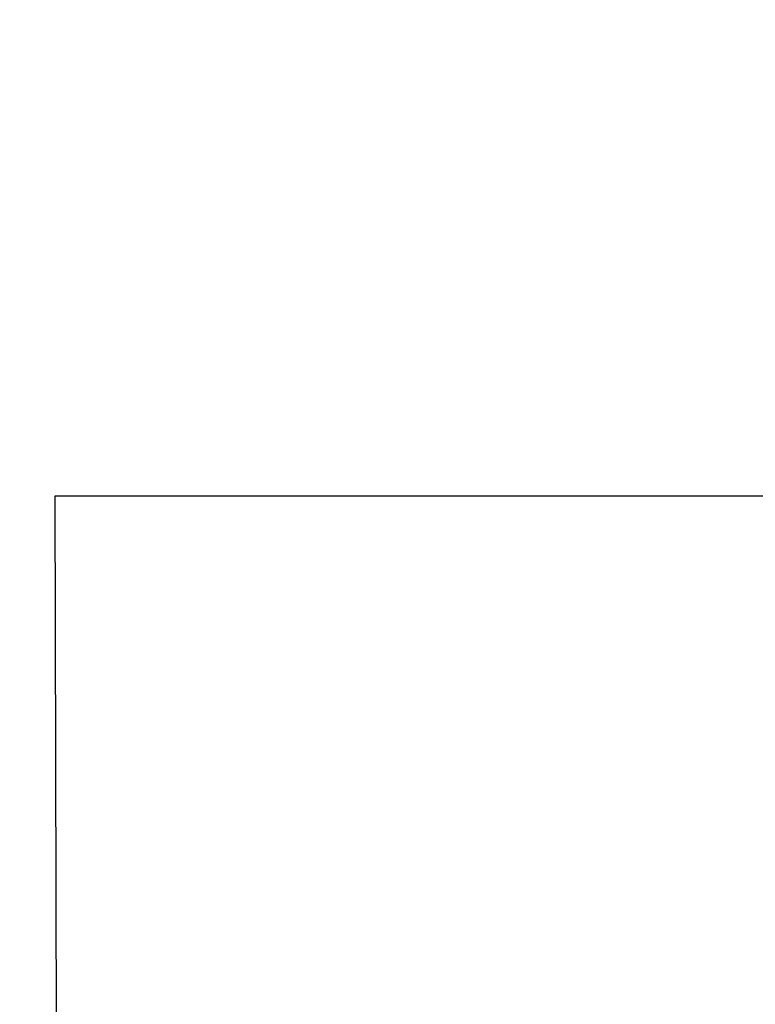
# Model space of a CAD drawing. Units: millimetres. Extents: x -864822 to 951696, y -920258 to 867160.
# Drawn here: x 27597 to 41573, y -1018 to 17675 of the extents above; entities that cross this region are included whole.
import ezdxf

# ---------------------------------------------------------------- set-up
doc = ezdxf.new("R2010")
doc.units = ezdxf.units.MM
doc.header["$LTSCALE"] = 0.0004
doc.header["$MEASUREMENT"] = 0
doc.layers.add('AR_UC_HT_RAS18FSNB_RAS20FSNB', color=7, linetype='Continuous')

msp = doc.modelspace()

# ---------------------------------------------------------------- linework, layer by layer
msp.add_lwpolyline([(28330.77136, -16492.30258), (72936.16136, -16492.30258), (72820.39686, 8629.55351), (28263.05919, 8629.55351)], close=True)
at = {"layer": 'AR_UC_HT_RAS18FSNB_RAS20FSNB', "color": 9, "linetype": 'Continuous'}
for centre, radius, start, end in [((-166422.70627, 407191.77536), 459968.204, 297.6299999999, 297.6299999999), ((491727.62173, 116723.96036), 459968.204, 194.773, 194.773), ((491727.62173, 116723.96036), 459968.204, 194.773, 194.773), ((-404853.47927, 86973.18836), 459968.204, 349.059, 349.059), ((39439.48773, 216813.89136), 217514.437, 271.9169999998, 271.9169999998), ((138636.12973, 77780.13136), 120732.254, 220.4090000001, 220.4090000001), ((-49885.03227, 71618.84136), 120732.254, 323.266, 323.266), ((-163359.59627, -56028.65564), 217514.437, 14.774, 14.774), ((-163359.59627, -56028.65564), 217514.437, 14.774, 14.774), ((-303155.66127, -299092.51964), 459968.204, 40.4869999999, 40.4869999999), ((-69831.94227, -31140.29164), 120732.254, 14.6950000001, 14.6950000001), ((-69831.94227, -31140.29164), 120732.254, 14.6950000001, 14.6950000001), ((102693.03873, -107385.42664), 120732.254, 117.5519999999, 117.5519999999), ((62090.21573, -460289.99564), 459968.204, 91.916, 91.916)]:
    msp.add_arc(centre, radius, start, end, dxfattribs=at)

doc.saveas('drawing.dxf')
